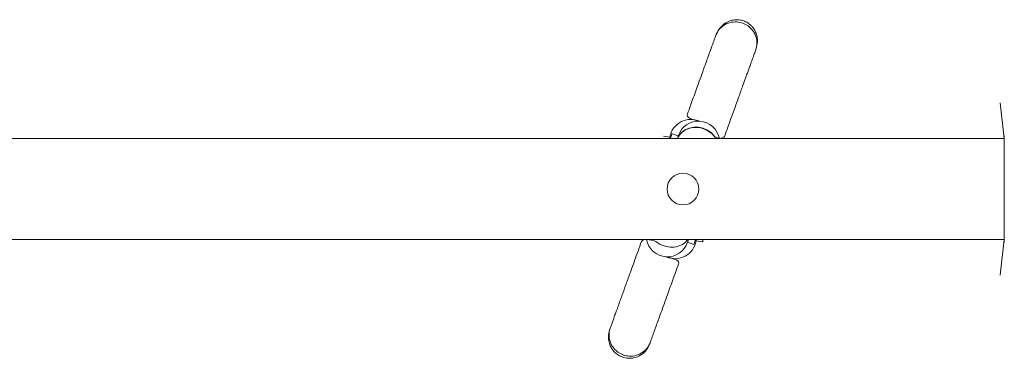
# Model space of a CAD drawing. Units: millimetres. Extents: x 3.4 to 16.2, y 9.3 to 22.
# Drawn here: x 8.2 to 9, y 16.3 to 16.5 of the extents above; entities that cross this region are included whole.
import ezdxf

# ---------------------------------------------------------------- set-up
doc = ezdxf.new("R2010")
doc.units = ezdxf.units.MM

msp = doc.modelspace()

# ---------------------------------------------------------------- linework, layer by layer
at = {"color": 7, "linetype": 'Continuous', "lineweight": 18}
for p, q in [((8.96795, 16.47516), (8.96795, 16.47516)), ((8.97095, 16.44816), (8.96795, 16.47516)), ((8.97095, 16.44816), (7.68695, 16.44816)), ((8.7191, 16.44925), (8.71417, 16.45005)), ((8.71417, 16.45005), (8.71417, 16.45005)), ((8.71892, 16.44816), (8.7191, 16.44925)), ((8.71967, 16.44878), (8.71892, 16.44816)), ((8.71967, 16.44878), (8.71967, 16.44878)), ((8.72545, 16.45032), (8.72071, 16.4519)), ((8.97095, 16.43016), (8.97095, 16.45016)), ((8.97095, 16.45016), (8.97095, 16.45016)), ((8.97095, 16.39016), (8.97095, 16.43016)), ((8.97095, 16.37016), (8.97095, 16.39016)), ((7.68695, 16.37216), (8.97095, 16.37216)), ((8.73245, 16.37), (8.7372, 16.36842)), ((8.7388, 16.37107), (8.74374, 16.37027)), ((8.96795, 16.34516), (8.97095, 16.37216)), ((8.97095, 16.37016), (8.97095, 16.37016)), ((8.96795, 16.34516), (8.96795, 16.34516))]:
    msp.add_line(p, q, dxfattribs=at)
at = {"color": 8, "linetype": 'Continuous', "lineweight": 18}
for p, q in [((8.97095, 16.43016), (8.97095, 16.43016)), ((8.97095, 16.39016), (8.97095, 16.39016))]:
    msp.add_line(p, q, dxfattribs=at)
at = {"color": 8, "linetype": 'Continuous', "lineweight": 18, "flags": 128}
msp.add_lwpolyline([(8.75637, 16.44816), (8.75266, 16.44981), (8.75033, 16.45242), (8.74746, 16.45451), (8.7442, 16.45598), (8.7407, 16.45676), (8.73715, 16.4568), (8.73373, 16.45611), (8.7306, 16.45472), (8.72791, 16.4527), (8.72582, 16.45015), (8.72477, 16.44816)], dxfattribs=at)
at = {"color": 7, "linetype": 'Continuous', "lineweight": 18, "flags": 128}
for points in [[(8.72071, 16.4519), (8.72059, 16.45155), (8.72024, 16.4505), (8.71967, 16.44878)], [(8.72545, 16.45032), (8.72534, 16.44997), (8.72499, 16.44893), (8.72477, 16.44816)], [(8.73245, 16.37), (8.73256, 16.37031), (8.73289, 16.37132), (8.73229, 16.37216)], [(8.7372, 16.36842), (8.7373, 16.36873), (8.73764, 16.36974), (8.7382, 16.37144), (8.73898, 16.37216)], [(8.74374, 16.37027), (8.74374, 16.37027), (8.74381, 16.37068), (8.74399, 16.37183), (8.74374, 16.37027)]]:
    msp.add_lwpolyline(points, dxfattribs=at)
at = {"color": 7, "linetype": 'Continuous', "lineweight": 18}
msp.add_circle((8.72895, 16.41016), 0.012, dxfattribs=at)
for centre, radius, start, end in [((8.73489, 16.44668), 0.016, 65.53487, 170.75844), ((8.74063, 16.44527), 0.016, 10.41423, 161.59693), ((8.71727, 16.37505), 0.016, 190.41423, 341.59693), ((8.72301, 16.37364), 0.016, 245.53487, 350.75844), ((8.17714, 16.46297), 0.56914, 350.7075, 350.8186)]:
    msp.add_arc(centre, radius, start, end, dxfattribs=at)
msp.add_ellipse((8.7396, 16.44215), major_axis=(0.01518, -0.00505), ratio=0.897224, start_param=0.781721, end_param=3.070086, dxfattribs=at)
for points, knots in [([(8.78375, 16.51507), (8.78421, 16.51666), (8.78507, 16.51965), (8.78504, 16.52399), (8.78419, 16.52755), (8.78283, 16.53036), (8.78118, 16.53257), (8.77898, 16.53464), (8.77634, 16.53632), (8.77344, 16.53737), (8.77081, 16.53783), (8.76821, 16.53787), (8.76485, 16.53726), (8.7608, 16.53543), (8.75741, 16.53247), (8.75499, 16.52908), (8.7541, 16.52699), (8.75365, 16.52591)], [0, 0, 0, 0, 0.101351, 0.190721, 0.266393, 0.327798, 0.375614, 0.414454, 0.479794, 0.534808, 0.569477, 0.618912, 0.685733, 0.771813, 0.877142, 0.936756, 1, 1, 1, 1]), ([(8.75365, 16.52591), (8.75328, 16.52489), (8.7526, 16.52299), (8.75105, 16.51871), (8.74935, 16.51399), (8.74755, 16.50898), (8.74571, 16.50388), (8.74364, 16.49813), (8.74138, 16.49186), (8.73899, 16.48524), (8.73677, 16.47907), (8.7346, 16.47305), (8.73256, 16.46738), (8.73123, 16.4637), (8.74152, 16.46124)], [0, 0, 0, 0, 0.126346, 0.236106, 0.332171, 0.417638, 0.494624, 0.564477, 0.65748, 0.737359, 0.806689, 0.875814, 0.946006, 1, 1, 1, 1]), ([(8.75637, 16.44816), (8.7599, 16.44886), (8.76094, 16.45175), (8.76278, 16.45684), (8.76514, 16.46341), (8.76795, 16.47119), (8.771, 16.47967), (8.77407, 16.4882), (8.77624, 16.49421), (8.77776, 16.49844), (8.77893, 16.50167), (8.78018, 16.50516), (8.7815, 16.50881), (8.7828, 16.51243), (8.78342, 16.51414), (8.78375, 16.51507)], [0, 0, 0, 0, 0.02291, 0.093761, 0.16611, 0.239873, 0.355224, 0.461294, 0.557801, 0.602888, 0.653753, 0.716723, 0.793542, 0.886991, 1, 1, 1, 1]), ([(8.70153, 16.37216), (8.69807, 16.37163), (8.69701, 16.36871), (8.69511, 16.36342), (8.69218, 16.35529), (8.68903, 16.34654), (8.68579, 16.33755), (8.68332, 16.33069), (8.6814, 16.32538), (8.67984, 16.32103), (8.6784, 16.31704), (8.67711, 16.31347), (8.67599, 16.31035), (8.67494, 16.30744), (8.67444, 16.30604), (8.67417, 16.3053)], [0, 0, 0, 0, 0.01733, 0.095578, 0.17329, 0.286158, 0.390616, 0.489581, 0.545631, 0.610376, 0.685229, 0.749418, 0.822105, 0.905256, 1, 1, 1, 1]), ([(8.70153, 16.37216), (8.70801, 16.37147), (8.70981, 16.36923), (8.71462, 16.36696), (8.72088, 16.36593), (8.72681, 16.36726), (8.73087, 16.36957), (8.73202, 16.37166), (8.73229, 16.37216)], [0, 0, 0, 0, 0.092244, 0.302824, 0.5134, 0.723972, 0.934557, 1, 1, 1, 1]), ([(8.70427, 16.29445), (8.70465, 16.29548), (8.70533, 16.29739), (8.70689, 16.3017), (8.70858, 16.30641), (8.71038, 16.31141), (8.71221, 16.31647), (8.71425, 16.32215), (8.71647, 16.32831), (8.71883, 16.33484), (8.72105, 16.34102), (8.72328, 16.3472), (8.72535, 16.35296), (8.72669, 16.35666), (8.71638, 16.35907)], [0, 0, 0, 0, 0.131045, 0.242521, 0.338415, 0.422701, 0.498073, 0.566182, 0.65651, 0.733467, 0.803323, 0.874457, 0.947063, 1, 1, 1, 1]), ([(8.67375, 16.30413), (8.67332, 16.30245), (8.67251, 16.29931), (8.67306, 16.29479), (8.6744, 16.29126), (8.67642, 16.28813), (8.67886, 16.2858), (8.68177, 16.28405), (8.68503, 16.28283), (8.68874, 16.28239), (8.69288, 16.28297), (8.69694, 16.28461), (8.70122, 16.28793), (8.70293, 16.29141), (8.70386, 16.29329)], [0, 0, 0, 0, 0.102253, 0.191249, 0.265847, 0.326643, 0.413163, 0.466387, 0.525423, 0.619639, 0.6876, 0.773293, 0.877954, 1, 1, 1, 1]), ([(8.67417, 16.3053), (8.67408, 16.30504), (8.67389, 16.30453), (8.6738, 16.30427), (8.67375, 16.30413)], [0, 0, 0, 0, 0.503952, 1, 1, 1, 1]), ([(8.70386, 16.29329), (8.7039, 16.29342), (8.704, 16.29369), (8.70418, 16.29419), (8.70427, 16.29445)], [0, 0, 0, 0, 0.496049, 1, 1, 1, 1])]:
    msp.add_open_spline(points, degree=3, knots=knots, dxfattribs=at)
at = {"color": 8, "linetype": 'Continuous', "lineweight": 18}
for points, knots in [([(8.75365, 16.52591), (8.75418, 16.5271), (8.75523, 16.52943), (8.75776, 16.53226), (8.7607, 16.53432), (8.7646, 16.53594), (8.7692, 16.53644), (8.77408, 16.53541), (8.77849, 16.53309), (8.78171, 16.52977), (8.78368, 16.52604), (8.78463, 16.52258), (8.78478, 16.51879), (8.7841, 16.51632), (8.78375, 16.51507)], [0, 0, 0, 0, 0.079101, 0.156046, 0.228425, 0.295429, 0.409679, 0.499998, 0.590321, 0.704572, 0.771576, 0.843953, 0.920898, 1, 1, 1, 1]), ([(8.70427, 16.29445), (8.70374, 16.29326), (8.70269, 16.29093), (8.70015, 16.28809), (8.69722, 16.28603), (8.69332, 16.28441), (8.68872, 16.28391), (8.68384, 16.28493), (8.67943, 16.28725), (8.67621, 16.29058), (8.67424, 16.29431), (8.67329, 16.29777), (8.67314, 16.30157), (8.67382, 16.30404), (8.67417, 16.3053)], [0, 0, 0, 0, 0.0791, 0.156046, 0.228422, 0.295429, 0.409679, 0.499999, 0.590322, 0.704573, 0.771576, 0.843954, 0.920898, 1, 1, 1, 1])]:
    msp.add_open_spline(points, degree=3, knots=knots, dxfattribs=at)

doc.saveas('drawing.dxf')
